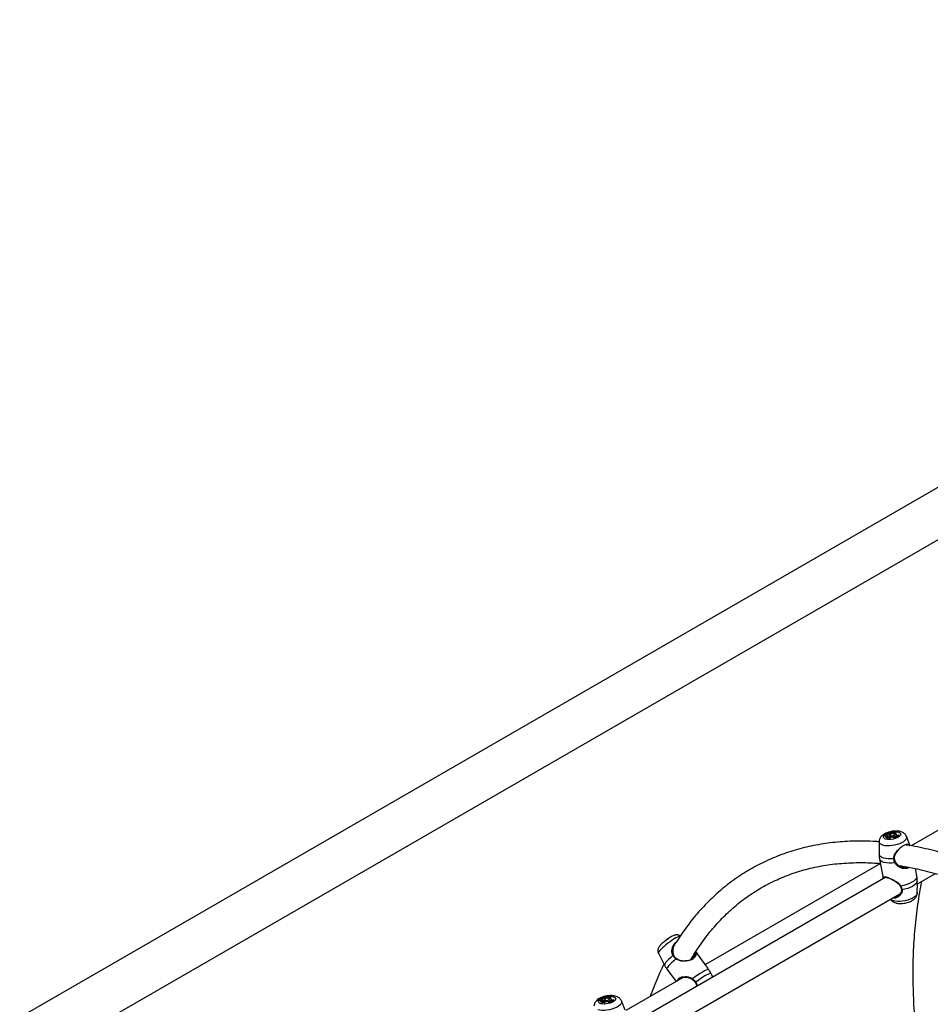
# Model space of a CAD drawing. Units: millimetres. Extents: x 0 to 42, y 0 to 29.8.
# Drawn here: x 30.5 to 31.7, y 24.2 to 25.4 of the extents above; entities that cross this region are included whole.
import ezdxf

# ---------------------------------------------------------------- set-up
doc = ezdxf.new("R2010")
doc.units = ezdxf.units.MM
doc.layers.add('LE_NORM', color=179, linetype='Continuous', lineweight=50)
doc.dimstyles.new('SLDDIMSTYLE5', dxfattribs={"dimtxt": 0.18, "dimasz": 0.2, "dimexe": 0, "dimexo": 0.0625, "dimgap": 0, "dimtad": 0, "dimtih": 1, "dimtoh": 1, "dimdec": 0, "dimrnd": 1e-09, "dimzin": 0, "dimdsep": 46, "dimtxsty": 'Standard', "dimblk1": 'DOT', "dimblk2": 'DOT', "dimsah": 1, "dimcen": 0.09, "dimadec": 0, "dimazin": 0, "dimtfac": 0.2, "dimtdec": 0, "dimtofl": 0, "dimtmove": 0, "dimatfit": 3, "dimldrblk": 'DOT', "dimfxl": 1, "dimfrac": 2, "dimtolj": 1, "dimtzin": 0, "dimarcsym": 0})

# ---------------------------------------------------------------- blocks, each defined once
blk = doc.blocks.new('_Dot')
at = {"color": 0, "linetype": 'ByBlock', "lineweight": -2}
blk.add_line((-0.5, 0), (-1, 0), dxfattribs=at)
at = {"color": 0, "linetype": 'ByBlock', "const_width": 0.5}
blk.add_lwpolyline([(-0.25, 0, 1), (0.25, 0, 1)], format="xyb", close=True, dxfattribs=at)

msp = doc.modelspace()

# ---------------------------------------------------------------- linework, layer by layer
at = {"color": 7, "linetype": 'Continuous', "lineweight": 25}
for p, q in [((32.1869, 25.0995), (28.796, 23.142)), ((28.7993, 23.079), (32.215, 25.0508)), ((31.6974, 24.3916), (31.6266, 24.3507)), ((31.598, 24.367), (31.5981, 24.3666)), ((31.598, 24.3664), (31.598, 24.3656)), ((31.5994, 24.3662), (31.5994, 24.3654)), ((31.5995, 24.3659), (31.5996, 24.3653)), ((31.5998, 24.3675), (31.6, 24.3668)), ((31.6003, 24.3674), (31.6003, 24.3667)), ((31.6004, 24.3673), (31.6005, 24.3665)), ((31.6014, 24.3661), (31.6008, 24.3658)), ((31.6011, 24.3674), (31.6009, 24.3681)), ((31.6009, 24.3674), (31.6009, 24.3681)), ((31.601, 24.3659), (31.6009, 24.3663)), ((31.6011, 24.3667), (31.6011, 24.3674)), ((31.6011, 24.3674), (31.6011, 24.3674)), ((31.6012, 24.3677), (31.6012, 24.3682)), ((31.6012, 24.3682), (31.6012, 24.3681)), ((31.6012, 24.3677), (31.6013, 24.3671)), ((31.6013, 24.3671), (31.6012, 24.3674)), ((31.6012, 24.3671), (31.6013, 24.3664)), ((31.6024, 24.3675), (31.6024, 24.3673)), ((31.6027, 24.3667), (31.6028, 24.3661)), ((31.6038, 24.3665), (31.6036, 24.3672)), ((31.6042, 24.3669), (31.604, 24.3676)), ((31.604, 24.3675), (31.6041, 24.3674)), ((31.6051, 24.3671), (31.6051, 24.3673)), ((31.6071, 24.3667), (31.6051, 24.3673)), ((31.6051, 24.3671), (31.6051, 24.367)), ((31.6065, 24.3664), (31.6071, 24.3667)), ((31.6069, 24.3664), (31.6073, 24.3666)), ((31.6071, 24.3667), (31.6072, 24.3665)), ((31.5869, 24.3558), (31.5868, 24.3437)), ((31.5942, 24.3633), (31.5943, 24.3625)), ((31.5958, 24.3624), (31.596, 24.3618)), ((31.596, 24.3617), (31.596, 24.3609)), ((31.5971, 24.3608), (31.5974, 24.36)), ((31.5984, 24.3616), (31.5984, 24.3609)), ((31.5998, 24.363), (31.5999, 24.3627)), ((31.6002, 24.361), (31.6005, 24.3603)), ((31.6008, 24.3658), (31.6009, 24.3651)), ((31.601, 24.3639), (31.6008, 24.3646)), ((31.601, 24.3638), (31.601, 24.3639)), ((31.6024, 24.3623), (31.6029, 24.3623)), ((31.6024, 24.3623), (31.6025, 24.3615)), ((31.6025, 24.3615), (31.603, 24.3615)), ((31.6029, 24.3623), (31.603, 24.3615)), ((31.605, 24.3612), (31.6051, 24.3605)), ((31.6052, 24.364), (31.6052, 24.3637)), ((31.6059, 24.3644), (31.6057, 24.3652)), ((31.6061, 24.3654), (31.6062, 24.365)), ((31.6065, 24.3608), (31.6065, 24.36)), ((31.6065, 24.3608), (31.6067, 24.3607)), ((31.6065, 24.36), (31.6069, 24.3599)), ((31.6066, 24.3618), (31.607, 24.3616)), ((31.6067, 24.3613), (31.607, 24.3616)), ((31.6067, 24.3613), (31.6067, 24.361)), ((31.6067, 24.3607), (31.6069, 24.3599)), ((31.607, 24.3616), (31.6071, 24.3613)), ((31.6083, 24.3648), (31.6081, 24.3655)), ((31.6081, 24.3645), (31.6083, 24.3638)), ((31.6081, 24.3628), (31.6088, 24.3628)), ((31.6081, 24.3628), (31.6082, 24.3621)), ((31.6083, 24.3638), (31.6083, 24.3636)), ((31.6088, 24.3628), (31.6094, 24.3632)), ((31.6088, 24.3628), (31.6088, 24.3625)), ((31.6089, 24.3633), (31.6094, 24.3632)), ((31.6094, 24.3632), (31.6095, 24.3629)), ((31.6116, 24.3638), (31.6114, 24.3638)), ((31.6116, 24.3638), (31.6119, 24.363)), ((31.6255, 24.3508), (31.6209, 24.3623)), ((31.6219, 24.3516), (31.6205, 24.3516)), ((31.5868, 24.34), (31.587, 24.3372)), ((31.5874, 24.3346), (31.5921, 24.31)), ((31.6063, 24.3331), (31.606, 24.335)), ((31.606, 24.335), (31.606, 24.335)), ((31.5885, 24.3287), (31.3715, 24.2034)), ((31.633, 24.3178), (31.6321, 24.3224)), ((31.5954, 24.3117), (31.2995, 24.1409)), ((31.6344, 24.3034), (31.6569, 24.3164)), ((31.6343, 24.2922), (31.6344, 24.3034)), ((31.335, 24.1305), (31.6127, 24.2909)), ((31.3242, 24.2354), (31.3244, 24.2356)), ((31.3242, 24.2354), (31.3247, 24.2347)), ((31.3244, 24.2356), (31.3249, 24.2349)), ((31.3294, 24.2384), (31.3297, 24.2381)), ((31.3132, 24.2174), (31.3207, 24.2025)), ((31.3726, 24.2019), (31.3595, 24.2194)), ((31.3237, 24.1976), (31.3351, 24.1824)), ((31.3439, 24.1875), (31.273, 24.1465)), ((31.2406, 24.1592), (31.2407, 24.1584)), ((31.2444, 24.1623), (31.2445, 24.1615)), ((31.2445, 24.1629), (31.2445, 24.1625)), ((31.2458, 24.1621), (31.2459, 24.1613)), ((31.246, 24.1618), (31.246, 24.1612)), ((31.2462, 24.1634), (31.2464, 24.1627)), ((31.2463, 24.1589), (31.2463, 24.1586)), ((31.2467, 24.1633), (31.2468, 24.1626)), ((31.2469, 24.1632), (31.247, 24.1624)), ((31.2478, 24.162), (31.2472, 24.1617)), ((31.2472, 24.1617), (31.2473, 24.1609)), ((31.2475, 24.1633), (31.2473, 24.164)), ((31.2474, 24.1633), (31.2473, 24.164)), ((31.2474, 24.1618), (31.2473, 24.1622)), ((31.2475, 24.1598), (31.2473, 24.1605)), ((31.2476, 24.1626), (31.2475, 24.1633)), ((31.2475, 24.1633), (31.2475, 24.1633)), ((31.2475, 24.1597), (31.2475, 24.1598)), ((31.2477, 24.1636), (31.2476, 24.1641)), ((31.2476, 24.1641), (31.2477, 24.164)), ((31.2477, 24.1636), (31.2477, 24.163)), ((31.2477, 24.163), (31.2477, 24.1633)), ((31.2477, 24.163), (31.2477, 24.1623)), ((31.2488, 24.1634), (31.2489, 24.1632)), ((31.2491, 24.1626), (31.2492, 24.162)), ((31.2503, 24.1624), (31.2501, 24.1631)), ((31.2507, 24.1628), (31.2505, 24.1635)), ((31.2505, 24.1633), (31.2505, 24.1633)), ((31.2515, 24.163), (31.2515, 24.1632)), ((31.2535, 24.1626), (31.2515, 24.1632)), ((31.2515, 24.163), (31.2515, 24.1629)), ((31.2516, 24.1599), (31.2517, 24.1596)), ((31.2523, 24.1603), (31.2521, 24.1611)), ((31.2526, 24.1613), (31.2526, 24.1609)), ((31.2529, 24.1623), (31.2535, 24.1626)), ((31.2534, 24.1623), (31.2538, 24.1625)), ((31.2535, 24.1626), (31.2536, 24.1624)), ((31.2547, 24.1607), (31.2545, 24.1614)), ((31.2545, 24.1604), (31.2548, 24.1597)), ((31.2545, 24.1587), (31.2552, 24.1587)), ((31.2545, 24.1587), (31.2547, 24.158)), ((31.2548, 24.1597), (31.2547, 24.1595)), ((31.2552, 24.1587), (31.2559, 24.1591)), ((31.2552, 24.1587), (31.2553, 24.1584)), ((31.2554, 24.1592), (31.2559, 24.1591)), ((31.2559, 24.1591), (31.256, 24.1588)), ((31.2581, 24.1597), (31.2578, 24.1597)), ((31.2581, 24.1597), (31.2583, 24.1589)), ((31.2422, 24.1583), (31.2424, 24.1577)), ((31.2424, 24.1576), (31.2425, 24.1568)), ((31.2436, 24.1567), (31.2439, 24.1559)), ((31.2448, 24.1575), (31.2449, 24.1568)), ((31.2467, 24.1569), (31.2469, 24.1562)), ((31.2488, 24.1582), (31.2494, 24.1582)), ((31.2488, 24.1582), (31.249, 24.1574)), ((31.249, 24.1574), (31.2495, 24.1574)), ((31.2494, 24.1582), (31.2495, 24.1574)), ((31.2515, 24.1571), (31.2515, 24.1564)), ((31.2529, 24.1567), (31.253, 24.1559)), ((31.2529, 24.1567), (31.2532, 24.1566)), ((31.253, 24.1559), (31.2533, 24.1558)), ((31.2531, 24.1577), (31.2535, 24.1575)), ((31.2531, 24.1572), (31.2535, 24.1575)), ((31.2531, 24.1572), (31.2532, 24.1569)), ((31.2532, 24.1566), (31.2533, 24.1558)), ((31.2535, 24.1575), (31.2536, 24.1572)), ((31.272, 24.1467), (31.2674, 24.1582))]:
    msp.add_line(p, q, dxfattribs=at)
at = {"color": 8, "linetype": 'Continuous', "lineweight": 25}
for p, q in [((31.5998, 24.3673), (31.6003, 24.3674)), ((31.601, 24.3676), (31.6013, 24.3677)), ((31.6065, 24.3664), (31.6065, 24.3661)), ((31.2463, 24.1632), (31.2467, 24.1633)), ((31.2529, 24.1623), (31.253, 24.162))]:
    msp.add_line(p, q, dxfattribs=at)
at = {"color": 8, "linetype": 'Continuous', "lineweight": 25, "flags": 128}
for points in [[(31.5954, 24.3589), (31.5939, 24.3595), (31.5929, 24.3604), (31.5924, 24.3614), (31.5925, 24.3624), (31.5932, 24.3636), (31.5944, 24.3647), (31.5961, 24.3658), (31.598, 24.3667)], [(31.6029, 24.368), (31.6054, 24.3682), (31.6077, 24.3682), (31.6098, 24.368), (31.6115, 24.3675), (31.6128, 24.3668), (31.6135, 24.3659), (31.6137, 24.3648), (31.6133, 24.3637), (31.6124, 24.3626), (31.6109, 24.3615), (31.609, 24.3605), (31.6068, 24.3596), (31.6044, 24.359), (31.602, 24.3586), (31.5995, 24.3584), (31.5973, 24.3586), (31.5954, 24.3589), (31.5954, 24.3589)], [(31.5917, 24.3513), (31.5897, 24.3521), (31.5882, 24.3531), (31.5873, 24.3542), (31.5869, 24.3555), (31.5869, 24.3558)], [(31.6209, 24.3623), (31.6211, 24.3614), (31.6209, 24.36), (31.6202, 24.3585), (31.6188, 24.3571), (31.617, 24.3557), (31.6147, 24.3543), (31.6121, 24.3532), (31.6092, 24.3522), (31.6061, 24.3514), (31.6029, 24.3509), (31.5998, 24.3506), (31.5968, 24.3506), (31.5941, 24.3508), (31.5917, 24.3513)], [(31.6067, 24.3294), (31.6029, 24.3291), (31.5993, 24.3291), (31.596, 24.3294), (31.5931, 24.33), (31.5907, 24.3309), (31.5889, 24.3321), (31.5877, 24.3335), (31.5874, 24.3346)], [(31.6343, 24.2922), (31.6341, 24.2911), (31.6334, 24.2896), (31.632, 24.2882), (31.6302, 24.2868), (31.6279, 24.2855), (31.6253, 24.2843), (31.6224, 24.2833), (31.6193, 24.2825), (31.6161, 24.282), (31.613, 24.2817), (31.61, 24.2817), (31.6073, 24.2819), (31.6049, 24.2825)], [(31.3401, 24.2384), (31.3399, 24.2384), (31.3387, 24.2381), (31.337, 24.2374), (31.335, 24.2364), (31.3327, 24.2351), (31.3302, 24.2335), (31.3277, 24.2317), (31.3251, 24.2299), (31.3226, 24.2279), (31.3202, 24.2259), (31.3181, 24.224), (31.3163, 24.2222), (31.3148, 24.2206)], [(31.3148, 24.2206), (31.3138, 24.2193), (31.3132, 24.2182), (31.3131, 24.2175), (31.3132, 24.2174)], [(31.3313, 24.2145), (31.3286, 24.2123), (31.3263, 24.2101), (31.3242, 24.2081), (31.3226, 24.2063), (31.3214, 24.2048), (31.3208, 24.2036), (31.3206, 24.2027), (31.3207, 24.2025)], [(31.335, 24.2103), (31.3322, 24.2079), (31.3296, 24.2056), (31.3274, 24.2035), (31.3257, 24.2016), (31.3244, 24.1999), (31.3237, 24.1987), (31.3236, 24.1978), (31.3237, 24.1976)], [(31.2418, 24.1548), (31.2403, 24.1554), (31.2393, 24.1563), (31.2389, 24.1573), (31.239, 24.1583), (31.2396, 24.1595), (31.2409, 24.1606), (31.2425, 24.1617), (31.2445, 24.1626)], [(31.2494, 24.1639), (31.2518, 24.1641), (31.2542, 24.1641), (31.2562, 24.1639), (31.258, 24.1634), (31.2592, 24.1627), (31.26, 24.1618), (31.2602, 24.1607), (31.2598, 24.1596), (31.2588, 24.1585), (31.2574, 24.1574), (31.2555, 24.1564), (31.2533, 24.1555), (31.2509, 24.1549), (31.2484, 24.1545), (31.246, 24.1543), (31.2438, 24.1545), (31.2418, 24.1548), (31.2418, 24.1548)], [(31.2674, 24.1582), (31.2676, 24.1573), (31.2674, 24.1559), (31.2666, 24.1544), (31.2653, 24.153), (31.2635, 24.1515), (31.2612, 24.1502), (31.2586, 24.1491), (31.2556, 24.1481), (31.2526, 24.1473), (31.2494, 24.1468), (31.2463, 24.1465), (31.2433, 24.1465), (31.2405, 24.1467), (31.2381, 24.1472)]]:
    msp.add_lwpolyline(points, dxfattribs=at)
at = {"color": 7, "linetype": 'Continuous', "lineweight": 25, "flags": 128}
for points in [[(31.5998, 24.3675), (31.5995, 24.3676), (31.5991, 24.3676), (31.5987, 24.3675), (31.5984, 24.3674), (31.5981, 24.3672), (31.598, 24.3671), (31.5981, 24.3669), (31.5983, 24.3668)], [(31.5983, 24.3668), (31.5981, 24.3666), (31.598, 24.3665), (31.598, 24.3663), (31.5981, 24.3662), (31.5984, 24.3661), (31.5987, 24.3661), (31.599, 24.3662), (31.5994, 24.3663)], [(31.6, 24.3668), (31.5998, 24.3667), (31.5998, 24.3666)], [(31.6027, 24.3667), (31.603, 24.3667), (31.6033, 24.3669), (31.6035, 24.367), (31.6036, 24.3672), (31.6036, 24.3673), (31.6034, 24.3674), (31.6031, 24.3674), (31.6027, 24.3674)], [(31.6037, 24.3662), (31.6037, 24.3663), (31.6038, 24.3664), (31.6038, 24.3665)], [(31.6042, 24.3667), (31.6043, 24.3669), (31.6042, 24.3669)], [(31.5969, 24.3651), (31.596, 24.3649), (31.5952, 24.3645), (31.5946, 24.3641), (31.5942, 24.3636), (31.5942, 24.3632), (31.5945, 24.3628), (31.595, 24.3625), (31.5958, 24.3624)], [(31.5983, 24.3634), (31.5979, 24.3635), (31.5974, 24.3635), (31.5969, 24.3634), (31.5964, 24.3633), (31.596, 24.3631), (31.5958, 24.3628), (31.5957, 24.3626), (31.5958, 24.3624)], [(31.5983, 24.3634), (31.5975, 24.3632), (31.5968, 24.3628), (31.5963, 24.3624), (31.596, 24.362), (31.596, 24.3616), (31.5961, 24.3613), (31.5965, 24.361), (31.5971, 24.3608)], [(31.5992, 24.363), (31.6001, 24.3634), (31.6007, 24.3639), (31.6008, 24.3644), (31.6006, 24.3649), (31.6, 24.3652), (31.5991, 24.3654), (31.598, 24.3654), (31.5969, 24.3651)], [(31.5984, 24.3619), (31.5981, 24.3618), (31.5978, 24.3617), (31.5975, 24.3616), (31.5973, 24.3614), (31.5972, 24.3613), (31.5971, 24.3611), (31.5971, 24.3609), (31.5971, 24.3608)], [(31.5984, 24.3619), (31.5984, 24.3617), (31.5984, 24.3615), (31.5985, 24.3613), (31.5987, 24.3612), (31.599, 24.3611), (31.5994, 24.361), (31.5998, 24.361), (31.6002, 24.361)], [(31.599, 24.3654), (31.5991, 24.3654), (31.5994, 24.3655)], [(31.6024, 24.3623), (31.6019, 24.3623), (31.6014, 24.3622), (31.6009, 24.3621), (31.6005, 24.3619), (31.6002, 24.3617), (31.6001, 24.3614), (31.6001, 24.3612), (31.6002, 24.361)], [(31.6004, 24.3651), (31.6006, 24.3651), (31.6008, 24.3652)], [(31.6059, 24.3642), (31.6059, 24.3644), (31.6059, 24.3644)], [(31.6081, 24.3628), (31.6077, 24.3628), (31.6073, 24.3627), (31.6069, 24.3626), (31.6066, 24.3625), (31.6064, 24.3623), (31.6063, 24.3621), (31.6064, 24.3619), (31.6066, 24.3618)], [(31.6051, 24.3347), (31.6016, 24.3344), (31.5982, 24.3345), (31.5952, 24.3348), (31.5925, 24.3353), (31.5902, 24.3362), (31.5885, 24.3373), (31.5874, 24.3386), (31.5868, 24.34)], [(31.6339, 24.3122), (31.6333, 24.3105), (31.632, 24.3088), (31.6301, 24.307), (31.6277, 24.3054), (31.6247, 24.3039), (31.6213, 24.3026), (31.6177, 24.3015), (31.6139, 24.3007)], [(31.6343, 24.3067), (31.6337, 24.3051), (31.6324, 24.3035), (31.6306, 24.3019), (31.6283, 24.3003), (31.6255, 24.2989), (31.6224, 24.2977), (31.619, 24.2967), (31.6155, 24.2959)], [(31.3313, 24.2145), (31.3315, 24.2146), (31.3317, 24.2147), (31.3319, 24.2148), (31.3321, 24.2149), (31.3322, 24.2148), (31.3323, 24.2148), (31.3323, 24.2147), (31.3322, 24.2146)], [(31.3357, 24.2108), (31.3358, 24.2109), (31.3357, 24.211), (31.3357, 24.211), (31.3356, 24.2109), (31.3355, 24.2108), (31.3353, 24.2107), (31.3352, 24.2105), (31.335, 24.2103)], [(31.3755, 24.1973), (31.3743, 24.1971), (31.3725, 24.1965), (31.3703, 24.1954), (31.3677, 24.194), (31.3648, 24.1923), (31.3618, 24.1903), (31.3587, 24.1881), (31.3556, 24.1857)], [(31.3784, 24.1924), (31.3772, 24.1922), (31.3755, 24.1915), (31.3734, 24.1906), (31.3709, 24.1892), (31.3683, 24.1876), (31.3654, 24.1858), (31.3625, 24.1837), (31.3596, 24.1815)], [(31.2434, 24.161), (31.2424, 24.1608), (31.2416, 24.1604), (31.241, 24.16), (31.2407, 24.1595), (31.2407, 24.1591), (31.2409, 24.1587), (31.2415, 24.1584), (31.2422, 24.1583)], [(31.2447, 24.1593), (31.2443, 24.1594), (31.2438, 24.1594), (31.2433, 24.1593), (31.2428, 24.1592), (31.2425, 24.159), (31.2422, 24.1587), (31.2421, 24.1585), (31.2422, 24.1583)], [(31.2447, 24.1593), (31.2439, 24.1591), (31.2432, 24.1587), (31.2428, 24.1583), (31.2425, 24.1579), (31.2424, 24.1575), (31.2426, 24.1572), (31.243, 24.1569), (31.2436, 24.1567)], [(31.2457, 24.1589), (31.2465, 24.1593), (31.2471, 24.1598), (31.2473, 24.1603), (31.2471, 24.1608), (31.2465, 24.1611), (31.2456, 24.1613), (31.2445, 24.1612), (31.2434, 24.161)], [(31.2448, 24.1627), (31.2445, 24.1625), (31.2444, 24.1624), (31.2444, 24.1622), (31.2446, 24.1621), (31.2448, 24.162), (31.2451, 24.162), (31.2455, 24.1621), (31.2458, 24.1622)], [(31.2462, 24.1634), (31.2459, 24.1635), (31.2456, 24.1635), (31.2452, 24.1634), (31.2448, 24.1633), (31.2446, 24.1631), (31.2445, 24.163), (31.2445, 24.1628), (31.2448, 24.1627)], [(31.2455, 24.1613), (31.2455, 24.1613), (31.2459, 24.1614)], [(31.2464, 24.1627), (31.2462, 24.1626), (31.2462, 24.1625)], [(31.2468, 24.161), (31.2471, 24.161), (31.2473, 24.1611)], [(31.2491, 24.1626), (31.2495, 24.1626), (31.2498, 24.1627), (31.25, 24.1629), (31.2501, 24.1631), (31.25, 24.1632), (31.2498, 24.1633), (31.2495, 24.1633), (31.2492, 24.1633)], [(31.2502, 24.1621), (31.2502, 24.1622), (31.2503, 24.1623), (31.2503, 24.1624)], [(31.2507, 24.1626), (31.2507, 24.1628), (31.2507, 24.1628)], [(31.2523, 24.1601), (31.2523, 24.1603), (31.2523, 24.1603)], [(31.2545, 24.1587), (31.2542, 24.1587), (31.2537, 24.1586), (31.2534, 24.1585), (31.253, 24.1583), (31.2529, 24.1582), (31.2528, 24.158), (31.2529, 24.1578), (31.2531, 24.1577)], [(31.2449, 24.1578), (31.2446, 24.1577), (31.2442, 24.1576), (31.244, 24.1575), (31.2438, 24.1573), (31.2436, 24.1572), (31.2435, 24.157), (31.2435, 24.1568), (31.2436, 24.1567)], [(31.2449, 24.1578), (31.2448, 24.1576), (31.2448, 24.1574), (31.2449, 24.1572), (31.2451, 24.1571), (31.2454, 24.157), (31.2458, 24.1569), (31.2462, 24.1569), (31.2467, 24.1569)], [(31.2488, 24.1582), (31.2484, 24.1582), (31.2479, 24.1581), (31.2474, 24.158), (31.247, 24.1578), (31.2467, 24.1576), (31.2465, 24.1573), (31.2465, 24.1571), (31.2467, 24.1569)]]:
    msp.add_lwpolyline(points, dxfattribs=at)
at = {"color": 7, "linetype": 'Continuous', "lineweight": 25}
for centre, radius, start, end in [((31.5998, 24.3671), 0.000472, 99.2288, 281.9642), ((31.5997, 24.3662), 0.000322, 170.1625, 244.4634), ((31.6, 24.3665), 0.000784, 229.2966, 347.0962), ((31.5998, 24.3643), 0.00236, 63.2631, 85.4521), ((31.6013, 24.3672), 0.00109, 118.0916, 164.9563), ((31.6005, 24.3675), 0.000192, 186.5066, 266.1068), ((31.6005, 24.3667), 0.000226, 195.0815, 264.8413), ((31.6006, 24.3677), 0.000467, 253.2294, 320.9575), ((31.6007, 24.3671), 0.000577, 253.0123, 321.5999), ((31.6008, 24.3681), 0.0000423, 43.4586, 129.6081), ((31.6012, 24.3681), 0.0000299, 60.4034, 137.6811), ((31.602, 24.3688), 0.00103, 220.5809, 291.034), ((31.6019, 24.3684), 0.00096, 224.2176, 300.6961), ((31.6007, 24.3746), 0.0075, 273.8823, 285.7843), ((31.6023, 24.3681), 0.00144, 221.4936, 286.408), ((31.6017, 24.3665), 0.000445, 193.5489, 237.0848), ((31.6022, 24.3732), 0.00713, 263.154, 285.4645), ((31.603, 24.3669), 0.00121, 29.5743, 121.7522), ((31.6031, 24.3656), 0.00209, 64.0447, 110.5797), ((31.6036, 24.366), 0.000848, 52.398, 82.4017), ((31.6041, 24.3673), 0.000973, 268.9891, 347.023), ((31.6042, 24.3668), 0.000115, 250.0428, 315.0037), ((31.6068, 24.3653), 0.00119, 107.8156, 181.1881), ((31.6073, 24.3652), 0.0012, 110.3373, 172.8355), ((31.6061, 24.3649), 0.00203, 347.4215, 54.0508), ((31.5957, 24.3631), 0.00154, 202.4775, 280.4111), ((31.5966, 24.3617), 0.000744, 117.657, 157.5716), ((31.5973, 24.3613), 0.00134, 198.482, 275.6198), ((31.5986, 24.3596), 0.00156, 98.4633, 149.1179), ((31.5984, 24.3658), 0.000373, 197.2144, 272.07), ((31.5999, 24.362), 0.00186, 218.6536, 289.463), ((31.6016, 24.3688), 0.00633, 248.0825, 306.7107), ((31.5997, 24.3655), 0.000283, 185.4136, 205.8102), ((31.5991, 24.3654), 0.00253, 288.1654, 335.2431), ((31.6016, 24.3685), 0.00573, 252.2402, 308.3434), ((31.6021, 24.3591), 0.00247, 81.4686, 138.3363), ((31.6002, 24.3647), 0.00123, 341.9868, 60.3512), ((31.6, 24.3638), 0.00153, 27.3345, 57.5154), ((31.6032, 24.3602), 0.00209, 29.504, 98.3715), ((31.6033, 24.3595), 0.00198, 27.0266, 99.2268), ((31.606, 24.3583), 0.00314, 77.6397, 107.9123), ((31.6062, 24.3573), 0.00333, 83.7558, 108.4946), ((31.6045, 24.3649), 0.00118, 304.3662, 13.8351), ((31.6049, 24.365), 0.00132, 291.566, 17.1543), ((31.6067, 24.3646), 0.000824, 129.8421, 182.475), ((31.6173, 24.3491), 0.0159, 111.7631, 132.7917), ((31.6176, 24.3489), 0.0161, 111.8599, 132.6424), ((31.6081, 24.3596), 0.00242, 89.6292, 121.295), ((31.6178, 24.3482), 0.0159, 111.5968, 132.9386), ((31.6089, 24.3642), 0.000877, 159.5345, 270.3227), ((31.6065, 24.3642), 0.00191, 345.9422, 16.0484), ((31.3186, 24.2414), 0.00853, 305.0143, 313.1654), ((31.3079, 24.2712), 0.0393, 294.8915, 303.3012), ((31.2421, 24.159), 0.00154, 202.4775, 280.4111), ((31.2448, 24.1617), 0.000373, 197.2114, 272.0517), ((31.248, 24.1647), 0.00633, 248.0825, 306.7107), ((31.2463, 24.163), 0.000472, 99.2288, 281.9642), ((31.2461, 24.1621), 0.000322, 170.1625, 244.4634), ((31.2462, 24.1614), 0.000283, 185.4135, 205.8065), ((31.2465, 24.1624), 0.000784, 229.2966, 347.0962), ((31.2455, 24.1613), 0.00253, 288.1654, 335.2431), ((31.248, 24.1644), 0.00573, 252.2402, 308.3434), ((31.2462, 24.1601), 0.00236, 63.2631, 85.4521), ((31.2478, 24.1631), 0.00109, 118.0916, 164.9563), ((31.2469, 24.1634), 0.000192, 186.5066, 266.1068), ((31.247, 24.1626), 0.000226, 195.0815, 264.8413), ((31.247, 24.1636), 0.000467, 253.2294, 320.9575), ((31.2471, 24.163), 0.000577, 253.0123, 321.5999), ((31.2473, 24.164), 0.0000423, 43.4586, 129.6081), ((31.2466, 24.1606), 0.00123, 341.9868, 60.3512), ((31.2465, 24.1597), 0.00153, 27.3361, 57.5153), ((31.2476, 24.164), 0.0000299, 60.4034, 137.6811), ((31.2484, 24.1647), 0.00103, 220.5809, 291.034), ((31.2483, 24.1643), 0.00096, 224.2176, 300.6961), ((31.2471, 24.1705), 0.0075, 273.8823, 285.7843), ((31.2487, 24.164), 0.00144, 221.4936, 286.408), ((31.2481, 24.1624), 0.000445, 193.551, 237.104), ((31.2487, 24.1691), 0.00713, 263.154, 285.4645), ((31.2494, 24.1628), 0.00121, 29.5743, 121.7522), ((31.2496, 24.1615), 0.00209, 64.0447, 110.5797), ((31.2501, 24.1619), 0.000848, 52.398, 82.4017), ((31.2506, 24.1632), 0.000973, 268.9891, 347.023), ((31.2506, 24.1627), 0.000115, 250.0428, 315.0037), ((31.2509, 24.1608), 0.00118, 304.3662, 13.8351), ((31.2513, 24.1609), 0.00132, 291.566, 17.1543), ((31.2533, 24.1612), 0.00119, 107.8156, 181.1881), ((31.2531, 24.1605), 0.000824, 129.8421, 182.475), ((31.2538, 24.1611), 0.0012, 110.3373, 172.8355), ((31.2637, 24.145), 0.0159, 111.7631, 132.7917), ((31.2641, 24.1448), 0.0161, 111.8599, 132.6424), ((31.2642, 24.1441), 0.0159, 111.5968, 132.9386), ((31.2526, 24.1608), 0.00203, 347.4215, 54.0508), ((31.2554, 24.1601), 0.000877, 159.5345, 270.3227), ((31.2529, 24.1601), 0.00191, 345.9422, 16.0484), ((31.2431, 24.1576), 0.000744, 117.657, 157.5716), ((31.2437, 24.1572), 0.00134, 198.482, 275.6198), ((31.2451, 24.1555), 0.00156, 98.4633, 149.1179), ((31.2463, 24.1579), 0.00186, 218.6536, 289.463), ((31.2486, 24.155), 0.00247, 81.4686, 138.3363), ((31.2497, 24.1561), 0.00209, 29.504, 98.3715), ((31.2498, 24.1554), 0.00198, 27.0266, 99.2268), ((31.2524, 24.1542), 0.00314, 77.6397, 107.9123), ((31.2526, 24.1532), 0.00333, 83.7558, 108.4946), ((31.2545, 24.1555), 0.00242, 89.629, 121.295)]:
    msp.add_arc(centre, radius, start, end, dxfattribs=at)
at = {"color": 8, "linetype": 'Continuous', "lineweight": 25}
for centre, radius, start, end in [((31.6053, 24.3358), 0.00106, 260.2897, 314.8564), ((31.6065, 24.3304), 0.000997, 281.1775, 347.2869), ((31.6135, 24.3012), 0.000619, 235.4101, 310.8321), ((31.6152, 24.2966), 0.000712, 202.7628, 289.9925), ((31.6068, 24.2906), 0.00839, 229.2045, 256.9185), ((31.3562, 24.185), 0.000943, 130.3103, 180.1515), ((31.3511, 24.1942), 0.0153, 301.1215, 303.9811)]:
    msp.add_arc(centre, radius, start, end, dxfattribs=at)
at = {"color": 7, "linetype": 'Continuous', "lineweight": 25}
for points, knots in [([(31.6208, 24.3623), (31.6207, 24.3626), (31.6205, 24.3634), (31.6195, 24.3647), (31.6181, 24.3661), (31.6164, 24.3672), (31.6144, 24.3681), (31.612, 24.3687), (31.6093, 24.369), (31.6064, 24.369), (31.6034, 24.3687), (31.6005, 24.3681), (31.5977, 24.3673), (31.595, 24.3662), (31.5925, 24.3648), (31.5904, 24.3632), (31.5888, 24.3614), (31.5877, 24.3596), (31.587, 24.3577), (31.5869, 24.3564), (31.5869, 24.3558)], [0, 0, 0, 0, 0.017772, 0.065512, 0.113012, 0.16247, 0.216349, 0.27674, 0.342403, 0.407474, 0.470898, 0.533555, 0.596497, 0.660557, 0.727238, 0.798563, 0.855522, 0.907258, 0.956413, 1, 1, 1, 1]), ([(31.6009, 24.3681), (31.6009, 24.3681), (31.6009, 24.368), (31.601, 24.3678), (31.601, 24.3675), (31.6011, 24.3674)], [0, 0, 0, 0, 0.078948, 0.394739, 1, 1, 1, 1]), ([(31.6009, 24.3674), (31.601, 24.3673), (31.6011, 24.367), (31.6011, 24.3668), (31.6011, 24.3667)], [0, 0, 0, 0, 0.647928, 1, 1, 1, 1]), ([(31.6012, 24.3682), (31.6012, 24.3682), (31.6012, 24.3681), (31.6012, 24.3679), (31.6012, 24.3676), (31.6012, 24.3674), (31.6012, 24.3674)], [0, 0, 0, 0, 0.042676, 0.21338, 0.896197, 1, 1, 1, 1]), ([(31.6041, 24.3674), (31.6041, 24.3674), (31.6041, 24.3674), (31.6041, 24.3674), (31.6041, 24.3673), (31.6041, 24.3671), (31.6041, 24.3668), (31.6041, 24.3667)], [0, 0, 0, 0, 0.002967, 0.014837, 0.062317, 0.252231, 1, 1, 1, 1]), ([(31.6041, 24.3674), (31.6041, 24.3674), (31.6041, 24.3674), (31.6041, 24.3674), (31.6041, 24.3673), (31.6041, 24.3671), (31.6042, 24.3669), (31.6042, 24.3667)], [0, 0, 0, 0, 0.002967, 0.014837, 0.062318, 0.252237, 1, 1, 1, 1]), ([(31.5869, 24.3556), (31.5853, 24.3558), (31.5794, 24.3562), (31.5695, 24.3565), (31.5569, 24.3565), (31.5445, 24.356), (31.5324, 24.355), (31.5204, 24.3536), (31.5086, 24.3516), (31.497, 24.3492), (31.4856, 24.3462), (31.4745, 24.3428), (31.4636, 24.339), (31.4529, 24.3346), (31.4425, 24.3298), (31.4324, 24.3246), (31.4225, 24.3188), (31.4128, 24.3127), (31.4035, 24.306), (31.3944, 24.299), (31.3857, 24.2915), (31.3772, 24.2835), (31.369, 24.2752), (31.3611, 24.2664), (31.3535, 24.2572), (31.3463, 24.2475), (31.3396, 24.2379), (31.3355, 24.2313), (31.3335, 24.2282)], [0, 0, 0, 0, 0.014578, 0.054541, 0.094457, 0.134325, 0.17414, 0.213901, 0.253607, 0.293258, 0.332856, 0.372404, 0.411907, 0.451371, 0.490803, 0.530212, 0.569607, 0.608998, 0.648391, 0.687796, 0.727223, 0.766679, 0.806172, 0.845709, 0.885294, 0.924931, 0.96462, 1, 1, 1, 1]), ([(31.5868, 24.3437), (31.5868, 24.3433), (31.5868, 24.342), (31.5868, 24.3408), (31.5868, 24.34)], [0, 0, 0, 0, 0.362792, 1, 1, 1, 1]), ([(31.6061, 24.335), (31.606, 24.3354), (31.6059, 24.3365), (31.6063, 24.3384), (31.6072, 24.3405), (31.6086, 24.3426), (31.6099, 24.3443), (31.6107, 24.3451), (31.6109, 24.3453)], [0, 0, 0, 0, 0.107338, 0.289033, 0.484431, 0.696928, 0.931585, 1, 1, 1, 1]), ([(31.6123, 24.3468), (31.6119, 24.3465), (31.6114, 24.3461), (31.6109, 24.3456), (31.6109, 24.3455)], [0, 0, 0, 0, 0.803152, 1, 1, 1, 1]), ([(31.7421, 24.3133), (31.7379, 24.3152), (31.7291, 24.3192), (31.7157, 24.3247), (31.702, 24.33), (31.6883, 24.3348), (31.6747, 24.3391), (31.6611, 24.343), (31.6477, 24.3464), (31.6345, 24.3493), (31.6258, 24.3508), (31.6215, 24.3516)], [0, 0, 0, 0, 0.102459, 0.215116, 0.32776, 0.440384, 0.55298, 0.66554, 0.778054, 0.890511, 1, 1, 1, 1]), ([(31.3537, 24.21), (31.3539, 24.2103), (31.356, 24.214), (31.3604, 24.2208), (31.3668, 24.2304), (31.3736, 24.2395), (31.3807, 24.2482), (31.3881, 24.2565), (31.3958, 24.2644), (31.4038, 24.2719), (31.4121, 24.279), (31.4207, 24.2856), (31.4295, 24.2917), (31.4387, 24.2975), (31.4481, 24.3027), (31.4578, 24.3076), (31.4677, 24.3119), (31.4779, 24.3158), (31.4883, 24.3192), (31.4989, 24.3222), (31.5097, 24.3247), (31.5208, 24.3267), (31.532, 24.3282), (31.5435, 24.3292), (31.5551, 24.3298), (31.5669, 24.3299), (31.578, 24.3296), (31.5852, 24.329), (31.5885, 24.3288)], [0, 0, 0, 0, 0.0035649, 0.0434199, 0.0833319, 0.1233052, 0.1633431, 0.2034475, 0.2436186, 0.2838546, 0.3241512, 0.3645017, 0.4048972, 0.4453265, 0.4857767, 0.5262325, 0.5666761, 0.6070939, 0.6474738, 0.6878054, 0.7280808, 0.7682945, 0.8084432, 0.8485261, 0.8885443, 0.9285001, 0.9683976, 1, 1, 1, 1]), ([(31.587, 24.3372), (31.5871, 24.3366), (31.5871, 24.3357), (31.5873, 24.3348), (31.5874, 24.3346)], [0, 0, 0, 0, 0.698875, 1, 1, 1, 1]), ([(31.6067, 24.3294), (31.606, 24.3308), (31.6053, 24.3325), (31.6051, 24.3344), (31.6051, 24.3347)], [0, 0, 0, 0, 0.8324209, 1, 1, 1, 1]), ([(31.6075, 24.3302), (31.6074, 24.3303), (31.6069, 24.3311), (31.6065, 24.3321), (31.6064, 24.333), (31.6063, 24.3331)], [0, 0, 0, 0, 0.122446, 0.933269, 1, 1, 1, 1]), ([(31.6073, 24.3303), (31.6081, 24.3291), (31.6099, 24.3266), (31.6139, 24.3244), (31.6178, 24.3233), (31.6208, 24.3233), (31.6222, 24.324), (31.6226, 24.3243)], [0, 0, 0, 0, 0.230462, 0.49151, 0.709347, 0.905717, 1, 1, 1, 1]), ([(31.6114, 24.3261), (31.6128, 24.3259), (31.6183, 24.3252), (31.6281, 24.3233), (31.6407, 24.3206), (31.6535, 24.3174), (31.6664, 24.3138), (31.6793, 24.3097), (31.6924, 24.3051), (31.7055, 24.3001), (31.7184, 24.2947), (31.727, 24.2908), (31.7312, 24.2889)], [0, 0, 0, 0, 0.036961, 0.144868, 0.252686, 0.360429, 0.46811, 0.575739, 0.683328, 0.790886, 0.89842, 1, 1, 1, 1]), ([(31.6339, 24.3122), (31.6337, 24.3131), (31.6335, 24.3148), (31.6332, 24.3167), (31.633, 24.3177), (31.633, 24.3178)], [0, 0, 0, 0, 0.444919, 0.906998, 1, 1, 1, 1]), ([(31.5938, 24.3117), (31.5938, 24.3117), (31.5938, 24.3117), (31.5943, 24.3118), (31.5952, 24.3117), (31.5966, 24.3114), (31.5984, 24.3109), (31.6003, 24.3101), (31.6025, 24.3091), (31.6049, 24.3079), (31.6072, 24.3065), (31.6095, 24.3049), (31.6114, 24.3031), (31.6126, 24.3017), (31.613, 24.3009), (31.6131, 24.3007)], [0, 0, 0, 0, 0.020501, 0.096994, 0.179672, 0.260535, 0.343085, 0.427279, 0.51324, 0.603965, 0.699153, 0.79936, 0.89045, 0.97224, 1, 1, 1, 1]), ([(31.6395, 24.3063), (31.6386, 24.3018), (31.6368, 24.2925), (31.6346, 24.2781), (31.6326, 24.2633), (31.6311, 24.2482), (31.6299, 24.2329), (31.6291, 24.2174), (31.6287, 24.2016), (31.6287, 24.1856), (31.629, 24.1694), (31.6297, 24.1531), (31.6308, 24.1365), (31.6323, 24.1198), (31.6341, 24.1029), (31.6364, 24.0859), (31.639, 24.0687), (31.6419, 24.0515), (31.6448, 24.036), (31.6469, 24.0263), (31.6477, 24.0225)], [0, 0, 0, 0, 0.054928, 0.111623, 0.168332, 0.225052, 0.28178, 0.338512, 0.395246, 0.45198, 0.508711, 0.565438, 0.622161, 0.678878, 0.735589, 0.792294, 0.848991, 0.905681, 0.962364, 1, 1, 1, 1]), ([(31.6343, 24.3067), (31.6342, 24.3082), (31.6342, 24.31), (31.6339, 24.3119), (31.6339, 24.3122)], [0, 0, 0, 0, 0.832274, 1, 1, 1, 1]), ([(31.6343, 24.3034), (31.6343, 24.3039), (31.6343, 24.3047), (31.6343, 24.3061), (31.6343, 24.3067)], [0, 0, 0, 0, 0.504458, 1, 1, 1, 1]), ([(31.6145, 24.2963), (31.6146, 24.2959), (31.6147, 24.295), (31.6143, 24.2934), (31.6134, 24.2916), (31.612, 24.2899), (31.6108, 24.2888), (31.61, 24.2884), (31.6098, 24.2883)], [0, 0, 0, 0, 0.112581, 0.296506, 0.492891, 0.706448, 0.942763, 1, 1, 1, 1]), ([(31.6131, 24.3007), (31.6132, 24.3006), (31.6137, 24.2997), (31.6143, 24.2982), (31.6145, 24.2969), (31.6146, 24.2963)], [0, 0, 0, 0, 0.0762848, 0.5682161, 1, 1, 1, 1]), ([(31.6139, 24.3007), (31.6145, 24.2994), (31.6153, 24.2978), (31.6155, 24.2961), (31.6155, 24.2959)], [0, 0, 0, 0, 0.8324209, 1, 1, 1, 1]), ([(31.6011, 24.2842), (31.6014, 24.2838), (31.602, 24.2829), (31.6034, 24.2817), (31.6052, 24.2805), (31.6067, 24.28), (31.6075, 24.2798)], [0, 0, 0, 0, 0.170405, 0.415453, 0.672635, 1, 1, 1, 1]), ([(31.6075, 24.2798), (31.608, 24.2796), (31.6093, 24.2793), (31.6117, 24.279), (31.6146, 24.279), (31.6176, 24.2793), (31.6205, 24.2798), (31.6233, 24.2806), (31.626, 24.2817), (31.6286, 24.2831), (31.6307, 24.2847), (31.6323, 24.2864), (31.6335, 24.2883), (31.6342, 24.2902), (31.6343, 24.2915), (31.6343, 24.2921)], [0, 0, 0, 0, 0.048292, 0.135569, 0.221082, 0.304407, 0.38664, 0.469179, 0.553091, 0.640301, 0.733434, 0.808886, 0.877135, 0.941804, 1, 1, 1, 1]), ([(31.3403, 24.2388), (31.34, 24.239), (31.3392, 24.2395), (31.3379, 24.24), (31.3364, 24.2402), (31.335, 24.2401), (31.3337, 24.2399), (31.3322, 24.2394), (31.3304, 24.2386), (31.3284, 24.2374), (31.3262, 24.2361), (31.324, 24.2346), (31.3219, 24.233), (31.3198, 24.2313), (31.3179, 24.2297), (31.3163, 24.2281), (31.3155, 24.2272), (31.3151, 24.2267)], [0, 0, 0, 0, 0.037394, 0.085747, 0.13192, 0.178052, 0.227559, 0.287526, 0.374539, 0.454295, 0.537465, 0.616338, 0.693774, 0.771138, 0.849238, 0.929583, 1, 1, 1, 1]), ([(31.3151, 24.2267), (31.3148, 24.2264), (31.3143, 24.2257), (31.3136, 24.2247), (31.3129, 24.2233), (31.3125, 24.2219), (31.3124, 24.2202), (31.3126, 24.2187), (31.313, 24.2178), (31.3132, 24.2175)], [0, 0, 0, 0, 0.128124, 0.302049, 0.452187, 0.598016, 0.747126, 0.900607, 1, 1, 1, 1]), ([(31.3334, 24.2276), (31.3331, 24.2272), (31.3319, 24.2257), (31.3311, 24.2223), (31.3309, 24.2184), (31.3315, 24.2159), (31.3321, 24.2148), (31.3322, 24.2146)], [0, 0, 0, 0, 0.112329, 0.445758, 0.721649, 0.954563, 1, 1, 1, 1]), ([(31.335, 24.2103), (31.3338, 24.2114), (31.3324, 24.2126), (31.3314, 24.2142), (31.3313, 24.2145)], [0, 0, 0, 0, 0.8324209, 1, 1, 1, 1]), ([(31.3322, 24.2146), (31.3324, 24.2143), (31.3333, 24.2129), (31.3346, 24.2117), (31.3357, 24.2108)], [0, 0, 0, 0, 0.167466, 1, 1, 1, 1]), ([(31.3357, 24.2108), (31.337, 24.2101), (31.3398, 24.2085), (31.3444, 24.208), (31.3489, 24.2083), (31.3527, 24.2093), (31.3558, 24.2108), (31.3575, 24.2126), (31.3582, 24.2143), (31.3585, 24.2157), (31.3581, 24.2166), (31.358, 24.2169)], [0, 0, 0, 0, 0.136337, 0.290768, 0.419636, 0.535805, 0.65622, 0.776547, 0.861403, 0.949762, 1, 1, 1, 1]), ([(31.32, 24.2038), (31.3184, 24.2003), (31.3148, 24.1931), (31.3098, 24.1815), (31.3058, 24.1717), (31.3037, 24.1657), (31.3031, 24.1639)], [0, 0, 0, 0, 0.269082, 0.571041, 0.873313, 1, 1, 1, 1]), ([(31.3207, 24.2026), (31.321, 24.202), (31.3219, 24.2002), (31.323, 24.1986), (31.3238, 24.1976)], [0, 0, 0, 0, 0.353025, 1, 1, 1, 1]), ([(31.3755, 24.1973), (31.3751, 24.1979), (31.3743, 24.1991), (31.3734, 24.2008), (31.3728, 24.2015), (31.3725, 24.2018)], [0, 0, 0, 0, 0.335427, 0.68379, 1, 1, 1, 1]), ([(31.3784, 24.1924), (31.3776, 24.1938), (31.3767, 24.1955), (31.3757, 24.197), (31.3755, 24.1973)], [0, 0, 0, 0, 0.832274, 1, 1, 1, 1]), ([(31.3405, 24.1864), (31.3406, 24.1865), (31.3411, 24.1868), (31.3425, 24.1873), (31.3446, 24.1876), (31.347, 24.1877), (31.3497, 24.1874), (31.3522, 24.1867), (31.3541, 24.1859), (31.355, 24.1852), (31.3552, 24.185)], [0, 0, 0, 0, 0.036212, 0.176947, 0.322091, 0.474964, 0.638418, 0.807733, 0.945344, 1, 1, 1, 1]), ([(31.3552, 24.185), (31.3554, 24.1849), (31.3562, 24.1843), (31.3575, 24.1831), (31.3585, 24.1817), (31.3589, 24.1811)], [0, 0, 0, 0, 0.076113, 0.573267, 1, 1, 1, 1]), ([(31.3556, 24.1857), (31.3568, 24.1847), (31.3583, 24.1834), (31.3594, 24.1818), (31.3596, 24.1815)], [0, 0, 0, 0, 0.832421, 1, 1, 1, 1]), ([(31.3811, 24.188), (31.3806, 24.1887), (31.3797, 24.1901), (31.3788, 24.1917), (31.3784, 24.1924)], [0, 0, 0, 0, 0.552869, 1, 1, 1, 1]), ([(31.3589, 24.1811), (31.3591, 24.1807), (31.3598, 24.1798), (31.3603, 24.178), (31.3605, 24.1767), (31.3605, 24.1761)], [0, 0, 0, 0, 0.242874, 0.65239, 1, 1, 1, 1]), ([(31.2673, 24.1582), (31.2672, 24.1585), (31.2669, 24.1593), (31.2659, 24.1606), (31.2645, 24.162), (31.2628, 24.1631), (31.2608, 24.164), (31.2584, 24.1646), (31.2557, 24.1649), (31.2528, 24.1649), (31.2499, 24.1646), (31.2469, 24.164), (31.2441, 24.1632), (31.2414, 24.1621), (31.2389, 24.1607), (31.2368, 24.1591), (31.2352, 24.1573), (31.2341, 24.1555), (31.2334, 24.1536), (31.2334, 24.1523), (31.2333, 24.1517)], [0, 0, 0, 0, 0.017772, 0.065512, 0.113012, 0.16247, 0.216349, 0.27674, 0.342403, 0.407474, 0.470898, 0.533555, 0.596497, 0.660557, 0.727238, 0.798563, 0.855522, 0.907258, 0.956413, 1, 1, 1, 1]), ([(31.2473, 24.164), (31.2473, 24.164), (31.2473, 24.1639), (31.2474, 24.1637), (31.2475, 24.1634), (31.2475, 24.1633)], [0, 0, 0, 0, 0.078948, 0.394739, 1, 1, 1, 1]), ([(31.2474, 24.1633), (31.2474, 24.1632), (31.2475, 24.1629), (31.2476, 24.1627), (31.2476, 24.1626)], [0, 0, 0, 0, 0.647928, 1, 1, 1, 1]), ([(31.2476, 24.1641), (31.2476, 24.1641), (31.2476, 24.164), (31.2476, 24.1638), (31.2477, 24.1635), (31.2477, 24.1633), (31.2477, 24.1633)], [0, 0, 0, 0, 0.042676, 0.21338, 0.896197, 1, 1, 1, 1]), ([(31.2505, 24.1633), (31.2505, 24.1633), (31.2505, 24.1633), (31.2505, 24.1633), (31.2505, 24.1632), (31.2505, 24.163), (31.2506, 24.1627), (31.2506, 24.1626)], [0, 0, 0, 0, 0.002967, 0.014837, 0.062317, 0.252231, 1, 1, 1, 1]), ([(31.2505, 24.1633), (31.2505, 24.1633), (31.2505, 24.1633), (31.2505, 24.1633), (31.2505, 24.1632), (31.2506, 24.163), (31.2506, 24.1628), (31.2507, 24.1626)], [0, 0, 0, 0, 0.002967, 0.014837, 0.062318, 0.252237, 1, 1, 1, 1])]:
    msp.add_open_spline(points, degree=3, knots=knots, dxfattribs=at)
at = {"color": 8, "linetype": 'Continuous', "lineweight": 25}
for points, knots in [([(31.6051, 24.3347), (31.6051, 24.336), (31.6052, 24.3374), (31.6061, 24.3399), (31.6076, 24.3426), (31.6108, 24.3462), (31.6146, 24.3494), (31.6181, 24.3516), (31.621, 24.3527), (31.6232, 24.3526), (31.6243, 24.3521), (31.6249, 24.351), (31.625, 24.3509)], [0, 0, 0, 0, 0.107529, 0.110231, 0.220595, 0.355519, 0.483907, 0.613683, 0.729583, 0.849014, 0.986651, 1, 1, 1, 1]), ([(31.6246, 24.3239), (31.6237, 24.3234), (31.6218, 24.3223), (31.618, 24.3222), (31.6137, 24.3232), (31.6095, 24.3256), (31.6076, 24.3282), (31.6067, 24.3294)], [0, 0, 0, 0, 0.1639994, 0.3484396, 0.5506565, 0.7901515, 1, 1, 1, 1]), ([(31.5921, 24.31), (31.592, 24.3106), (31.5919, 24.3116), (31.5924, 24.3122), (31.5935, 24.3124), (31.5956, 24.3121), (31.5988, 24.3111), (31.6026, 24.3095), (31.6068, 24.3072), (31.6111, 24.3045), (31.613, 24.3019), (31.6139, 24.3007)], [0, 0, 0, 0, 0.119979, 0.198838, 0.280594, 0.393651, 0.507144, 0.615879, 0.735094, 0.876286, 1, 1, 1, 1]), ([(31.5938, 24.3117), (31.5938, 24.3117), (31.5934, 24.3116), (31.5933, 24.3113), (31.5933, 24.3107), (31.5934, 24.3105)], [0, 0, 0, 0, 0.044429, 0.63864, 1, 1, 1, 1]), ([(31.6155, 24.2959), (31.6154, 24.2947), (31.6154, 24.2936), (31.6145, 24.2914), (31.613, 24.2891), (31.6099, 24.2867), (31.6067, 24.2855), (31.605, 24.2859), (31.6044, 24.2861)], [0, 0, 0, 0, 0.195368, 0.200276, 0.400795, 0.645936, 0.879201, 1, 1, 1, 1]), ([(31.6061, 24.2871), (31.6062, 24.2871), (31.6073, 24.2869), (31.6087, 24.2873), (31.6096, 24.2881), (31.6097, 24.2882)], [0, 0, 0, 0, 0.066407, 0.974264, 1, 1, 1, 1]), ([(31.3313, 24.2145), (31.3307, 24.2157), (31.3302, 24.217), (31.3299, 24.2197), (31.3301, 24.2228), (31.3316, 24.2271), (31.3337, 24.2305), (31.3354, 24.2315), (31.3359, 24.2319)], [0, 0, 0, 0, 0.197818, 0.202788, 0.405821, 0.654036, 0.890226, 1, 1, 1, 1]), ([(31.359, 24.2186), (31.3593, 24.2178), (31.3598, 24.2163), (31.3595, 24.2145), (31.3587, 24.2126), (31.3567, 24.2106), (31.3533, 24.2089), (31.3492, 24.2078), (31.3444, 24.2075), (31.3394, 24.2079), (31.3364, 24.2096), (31.335, 24.2103)], [0, 0, 0, 0, 0.1036478, 0.1854989, 0.2672354, 0.3823914, 0.4979923, 0.6087463, 0.730175, 0.8739887, 1, 1, 1, 1]), ([(31.337, 24.1835), (31.337, 24.1839), (31.3372, 24.1852), (31.3391, 24.1868), (31.3422, 24.1881), (31.3464, 24.1886), (31.3512, 24.1881), (31.3542, 24.1865), (31.3556, 24.1857)], [0, 0, 0, 0, 0.098984, 0.267632, 0.429209, 0.606358, 0.816165, 1, 1, 1, 1]), ([(31.3403, 24.1863), (31.3403, 24.1863), (31.3393, 24.186), (31.3386, 24.1852), (31.3384, 24.1844), (31.3384, 24.1843)], [0, 0, 0, 0, 0.0185497, 0.8701906, 1, 1, 1, 1]), ([(31.3596, 24.1815), (31.3602, 24.1803), (31.3608, 24.179), (31.3612, 24.1773), (31.3612, 24.1768), (31.3611, 24.1764)], [0, 0, 0, 0, 0.756853, 0.775866, 1, 1, 1, 1])]:
    msp.add_open_spline(points, degree=3, knots=knots, dxfattribs=at)

# ---------------------------------------------------------------- leaders
at = {"layer": 'LE_NORM'}
msp.add_leader([(32.2406, 25.1887), (30.4727, 26.0056)], dimstyle='SLDDIMSTYLE5', dxfattribs=at)

doc.saveas('drawing.dxf')
